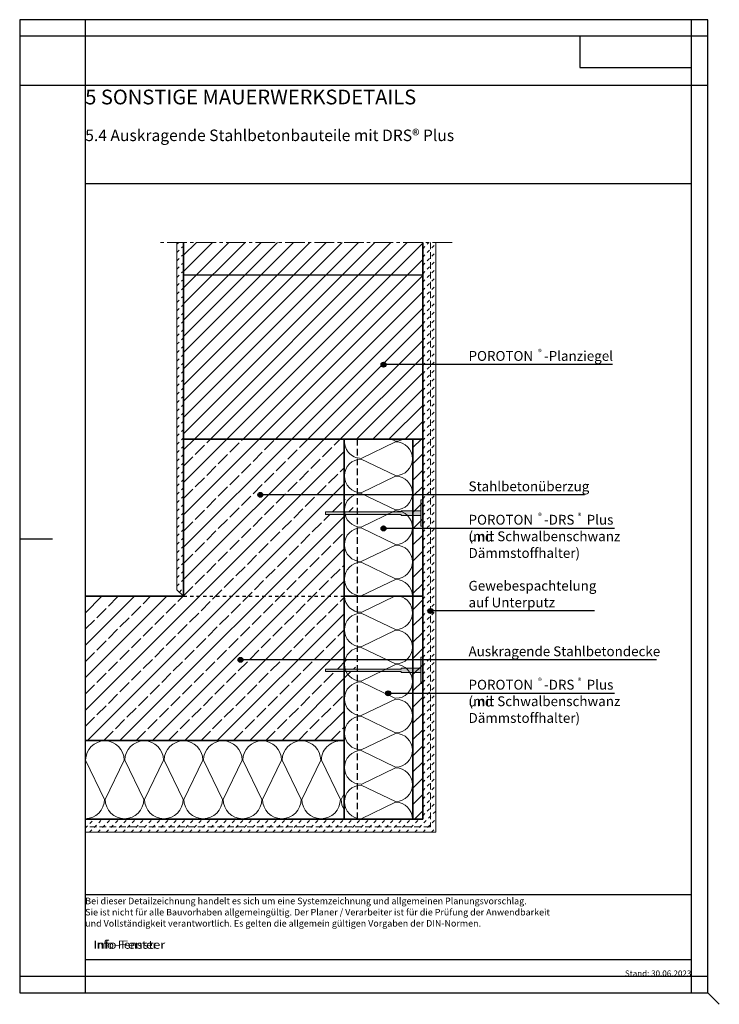
# Model space of a CAD drawing. Units: centimetres. Extents: x 0 to 21.4, y -0.4 to 29.7.
import ezdxf

# ---------------------------------------------------------------- set-up
doc = ezdxf.new("R2010")
doc.units = ezdxf.units.CM
doc.header["$XCLIPFRAME"] = 2
for name, pattern in [('ALL_S30', [0.8, 0, -0.1, 0.6, -0.1]), ('ALL_S31', [0.3, 0.2, -0.1]), ('AUSGEZOGEN', [0]), ('PUNKT2_S9', [0.1, 0, -0.1]), ('STRICHLINIE2_S3', [0.5, 0.4, -0.1]), ('VERDECKT2_S2', [0.27, 0.2, -0.07])]:
    doc.linetypes.add(name, pattern=pattern)
for name, color, linetype, lineweight in [('SP_BECHRIFTUNG', 7, 'AUSGEZOGEN', 25), ('SP_BEMERKUNGEN', 7, 'AUSGEZOGEN', 25), ('SP_EINBAUTEILE', 7, 'AUSGEZOGEN', 25), ('SP_KONSTRUKTION', 7, 'AUSGEZOGEN', 25), ('SP_PLANKOPF', 7, 'AUSGEZOGEN', 25), ('SP_SCHRAFFUREN', 7, 'AUSGEZOGEN', 25)]:
    doc.layers.add(name, color=color, linetype=linetype, lineweight=lineweight)
doc.styles.add('ARIAL', font='ARIAL.TTF')
doc.styles.add('Eurostile LT Std Ext Two', font='Eurostile LT Std Ext Two')
doc.styles.add('VERDANA', font='VERDANA.TTF')
picture_1 = doc.add_image_def('image1.png', size_in_pixel=(1086, 308))

msp = doc.modelspace()

# ---------------------------------------------------------------- hatches: boundary and pattern name
at = {"layer": 'SP_BECHRIFTUNG', "linetype": 'AUSGEZOGEN', "lineweight": 25, "transparency": 33554687}
for points in [[(11.067, 19.107), (11.067, 19.236), (11.04, 19.209)], [(11.105, 19.097), (11.105, 19.247), (11.067, 19.236)], [(11.105, 19.097), (11.067, 19.236), (11.067, 19.107)], [(11.142, 19.107), (11.142, 19.236), (11.105, 19.247)], [(11.142, 19.107), (11.105, 19.247), (11.105, 19.097)], [(11.169, 19.134), (11.169, 19.209), (11.142, 19.236)], [(11.169, 19.134), (11.142, 19.236), (11.142, 19.107)], [(11.04, 19.134), (11.04, 19.209), (11.03, 19.172)], [(11.067, 19.107), (11.04, 19.209), (11.04, 19.134)], [(11.169, 19.209), (11.169, 19.134), (11.18, 19.172)], [(7.279, 15.159), (7.279, 15.234), (7.269, 15.197)], [(7.306, 15.132), (7.306, 15.261), (7.279, 15.234)], [(7.306, 15.132), (7.279, 15.234), (7.279, 15.159)], [(7.344, 15.122), (7.344, 15.272), (7.306, 15.261)], [(7.344, 15.122), (7.306, 15.261), (7.306, 15.132)], [(7.381, 15.132), (7.381, 15.261), (7.344, 15.272)], [(7.381, 15.132), (7.344, 15.272), (7.344, 15.122)], [(7.408, 15.159), (7.408, 15.234), (7.381, 15.261)], [(7.408, 15.159), (7.381, 15.261), (7.381, 15.132)], [(7.408, 15.234), (7.408, 15.159), (7.419, 15.197)], [(11.04, 14.134), (11.04, 14.209), (11.03, 14.172)], [(11.067, 14.107), (11.067, 14.236), (11.04, 14.209)], [(11.067, 14.107), (11.04, 14.209), (11.04, 14.134)], [(11.105, 14.097), (11.105, 14.247), (11.067, 14.236)], [(11.105, 14.097), (11.067, 14.236), (11.067, 14.107)], [(11.142, 14.107), (11.142, 14.236), (11.105, 14.247)], [(11.142, 14.107), (11.105, 14.247), (11.105, 14.097)], [(11.169, 14.134), (11.169, 14.209), (11.142, 14.236)], [(11.169, 14.134), (11.142, 14.236), (11.142, 14.107)], [(11.169, 14.209), (11.169, 14.134), (11.18, 14.172)], [(12.54, 11.577), (12.54, 11.727), (12.502, 11.716)], [(12.577, 11.587), (12.577, 11.716), (12.54, 11.727)], [(12.577, 11.587), (12.54, 11.727), (12.54, 11.577)], [(12.475, 11.614), (12.475, 11.689), (12.465, 11.652)], [(12.502, 11.587), (12.502, 11.716), (12.475, 11.689)], [(12.502, 11.587), (12.475, 11.689), (12.475, 11.614)], [(12.54, 11.577), (12.502, 11.716), (12.502, 11.587)], [(12.604, 11.614), (12.604, 11.689), (12.577, 11.716)], [(12.604, 11.614), (12.577, 11.716), (12.577, 11.587)], [(12.604, 11.689), (12.604, 11.614), (12.615, 11.652)], [(6.702, 10.097), (6.702, 10.226), (6.675, 10.199)], [(6.74, 10.087), (6.74, 10.237), (6.702, 10.226)], [(6.74, 10.087), (6.702, 10.226), (6.702, 10.097)], [(6.777, 10.097), (6.777, 10.226), (6.74, 10.237)], [(6.777, 10.097), (6.74, 10.237), (6.74, 10.087)], [(6.804, 10.124), (6.804, 10.199), (6.777, 10.226)], [(6.804, 10.124), (6.777, 10.226), (6.777, 10.097)], [(6.675, 10.124), (6.675, 10.199), (6.665, 10.162)], [(6.702, 10.097), (6.675, 10.199), (6.675, 10.124)], [(6.804, 10.199), (6.804, 10.124), (6.815, 10.162)], [(11.182, 9.099), (11.182, 9.174), (11.172, 9.137)], [(11.209, 9.072), (11.209, 9.201), (11.182, 9.174)], [(11.209, 9.072), (11.182, 9.174), (11.182, 9.099)], [(11.247, 9.062), (11.247, 9.212), (11.209, 9.201)], [(11.247, 9.062), (11.209, 9.201), (11.209, 9.072)], [(11.284, 9.072), (11.284, 9.201), (11.247, 9.212)], [(11.284, 9.072), (11.247, 9.212), (11.247, 9.062)], [(11.311, 9.099), (11.311, 9.174), (11.284, 9.201)], [(11.311, 9.099), (11.284, 9.201), (11.284, 9.072)], [(11.311, 9.174), (11.311, 9.099), (11.322, 9.137)]]:
    msp.add_hatch(color=42, dxfattribs=at).paths.add_polyline_path(points)
at = {"layer": 'SP_EINBAUTEILE', "linetype": 'AUSGEZOGEN', "lineweight": 13, "transparency": 33554687}
for points in [[(12.3, 14.24), (12.24, 14.24), (12.24, 15.04), (12.3, 15.04)], [(9.34, 14.68), (11.64, 14.68), (11.64, 14.71), (12.24, 14.71), (12.24, 14.57), (11.64, 14.57), (11.64, 14.6), (9.34, 14.6), (9.334, 14.608), (9.33, 14.628), (9.33, 14.652), (9.334, 14.672)], [(12.3, 9.44), (12.24, 9.44), (12.24, 10.24), (12.3, 10.24)], [(9.34, 9.88), (11.64, 9.88), (11.64, 9.91), (12.24, 9.91), (12.24, 9.77), (11.64, 9.77), (11.64, 9.8), (9.34, 9.8), (9.334, 9.808), (9.33, 9.828), (9.33, 9.852), (9.334, 9.872)]]:
    msp.add_hatch(color=7, dxfattribs=at).paths.add_polyline_path(points, flags=16)

# ---------------------------------------------------------------- linework, layer by layer
at = {"layer": 'SP_BECHRIFTUNG', "color": 42, "linetype": 'AUSGEZOGEN', "lineweight": 25, "transparency": 33554687}
for p, q in [((11.105, 19.247), (11.105, 19.247)), ((11.03, 19.172), (11.03, 19.172)), ((18.095, 19.172), (11.105, 19.172)), ((11.105, 19.097), (11.105, 19.097)), ((11.18, 19.172), (11.18, 19.172)), ((7.269, 15.197), (7.269, 15.197)), ((7.344, 15.272), (7.344, 15.272)), ((17.24, 15.197), (7.344, 15.197)), ((7.344, 15.122), (7.344, 15.122)), ((7.419, 15.197), (7.419, 15.197)), ((11.03, 14.172), (11.03, 14.172)), ((11.105, 14.247), (11.105, 14.247)), ((18.155, 14.172), (11.105, 14.172)), ((11.18, 14.172), (11.18, 14.172)), ((11.105, 14.097), (11.105, 14.097)), ((12.54, 11.727), (12.54, 11.727)), ((12.465, 11.652), (12.465, 11.652)), ((17.545, 11.652), (12.54, 11.652)), ((12.54, 11.577), (12.54, 11.577)), ((12.615, 11.652), (12.615, 11.652)), ((6.74, 10.237), (6.74, 10.237)), ((6.665, 10.162), (6.665, 10.162)), ((19.44, 10.162), (6.74, 10.162)), ((6.74, 10.087), (6.74, 10.087)), ((6.815, 10.162), (6.815, 10.162)), ((11.172, 9.137), (11.172, 9.137)), ((11.247, 9.212), (11.247, 9.212)), ((18.155, 9.137), (11.247, 9.137)), ((11.247, 9.062), (11.247, 9.062)), ((11.322, 9.137), (11.322, 9.137))]:
    msp.add_line(p, q, dxfattribs=at)
for centre in [(11.105, 19.172), (7.344, 15.197), (11.105, 14.172), (12.54, 11.652), (6.74, 10.162), (11.247, 9.137)]:
    msp.add_circle(centre, 0.075, dxfattribs=at)
at = {"layer": 'SP_EINBAUTEILE', "color": 7, "linetype": 'AUSGEZOGEN', "lineweight": 18, "transparency": 33554687}
for p, q in [((12.3, 15.04), (12.24, 15.04)), ((12.24, 15.04), (12.24, 14.24)), ((12.3, 14.24), (12.3, 15.04)), ((11.64, 14.68), (9.34, 14.68)), ((11.64, 14.6), (9.34, 14.6)), ((12.24, 14.71), (11.64, 14.71)), ((11.64, 14.71), (11.64, 14.68)), ((11.64, 14.57), (11.64, 14.6)), ((12.24, 14.57), (11.64, 14.57)), ((12.24, 14.71), (12.24, 14.57)), ((12.24, 14.24), (12.3, 14.24)), ((12.3, 10.24), (12.24, 10.24)), ((12.24, 10.24), (12.24, 9.44)), ((12.3, 9.44), (12.3, 10.24)), ((11.64, 9.88), (9.34, 9.88)), ((11.64, 9.8), (9.34, 9.8)), ((12.24, 9.91), (11.64, 9.91)), ((11.64, 9.91), (11.64, 9.88)), ((11.64, 9.77), (11.64, 9.8)), ((12.24, 9.77), (11.64, 9.77)), ((12.24, 9.91), (12.24, 9.77)), ((12.24, 9.44), (12.3, 9.44))]:
    msp.add_line(p, q, dxfattribs=at)
for centre in [(9.34, 14.64), (9.34, 9.84)]:
    msp.add_ellipse(centre, major_axis=(0, -0.04), ratio=0.260129, start_param=3.141593, end_param=6.283185, dxfattribs=at)
at = {"layer": 'SP_KONSTRUKTION', "color": 7, "linetype": 'ALL_S30', "lineweight": 18, "transparency": 33554687}
for p, q in [((4.3, 22.9), (13.2, 22.9)), ((2, 12.6), (2, 4.4))]:
    msp.add_line(p, q, dxfattribs=at)
at = {"layer": 'SP_KONSTRUKTION', "color": 7, "linetype": 'AUSGEZOGEN', "lineweight": 18, "transparency": 33554687}
for p, q in [((4.8, 22.9), (4.8, 12.3)), ((12.7, 4.9), (12.7, 22.9)), ((4.8, 12.3), (5, 12.1)), ((2, 4.9), (12.7, 4.9))]:
    msp.add_line(p, q, dxfattribs=at)
at = {"layer": 'SP_KONSTRUKTION', "color": 7, "linetype": 'AUSGEZOGEN', "lineweight": 35, "transparency": 33554687}
for p, q in [((5, 22.9), (5, 16.9)), ((12.3, 16.9), (12.3, 22.9)), ((5, 16.9), (12.3, 16.9)), ((5, 16.9), (5, 12.1)), ((9.9, 16.9), (9.9, 15.1)), ((12.3, 16.9), (9.9, 16.9)), ((12, 12.1), (12, 16.9)), ((12.3, 16.9), (12.3, 12.1)), ((9.9, 15.1), (9.9, 15.1)), ((9.9, 15.1), (9.9, 14.18)), ((9.9, 14.18), (9.9, 14.18)), ((9.9, 14.18), (9.9, 12.1)), ((5, 12.1), (2, 12.1)), ((9.9, 12.1), (12.3, 12.1)), ((9.9, 12.1), (9.9, 10.3)), ((12.3, 12.1), (9.9, 12.1)), ((12, 5.3), (12, 12.1)), ((12.3, 12.1), (12.3, 5.3)), ((9.9, 10.3), (9.9, 10.3)), ((9.9, 10.3), (9.9, 9.38)), ((9.9, 9.38), (9.9, 9.38)), ((9.9, 9.38), (9.9, 5.3)), ((2, 7.7), (9.9, 7.7)), ((9.9, 5.3), (2, 5.3)), ((9.9, 5.3), (12.3, 5.3))]:
    msp.add_line(p, q, dxfattribs=at)
at = {"layer": 'SP_KONSTRUKTION', "color": 7, "linetype": 'ALL_S31', "lineweight": 20, "transparency": 33554687}
for p, q in [((12.54, 22.9), (12.54, 5.06)), ((12.54, 5.06), (2, 5.06))]:
    msp.add_line(p, q, dxfattribs=at)
at = {"layer": 'SP_KONSTRUKTION', "color": 7, "linetype": 'AUSGEZOGEN', "lineweight": 25, "transparency": 33554687}
msp.add_line((12.3, 21.9), (5, 21.9), dxfattribs=at)
at = {"layer": 'SP_KONSTRUKTION', "color": 7, "linetype": 'VERDECKT2_S2', "lineweight": 25, "transparency": 33554687}
for p, q in [((10.3, 16.9), (10.3, 12.1)), ((10.3, 12.1), (10.3, 5.3))]:
    msp.add_line(p, q, dxfattribs=at)
at = {"layer": 'SP_KONSTRUKTION', "color": 7, "linetype": 'PUNKT2_S9', "lineweight": 25, "transparency": 33554687}
msp.add_line((5, 12.1), (9.9, 12.1), dxfattribs=at)
at = {"layer": 'SP_KONSTRUKTION', "color": 7, "linetype": 'AUSGEZOGEN', "lineweight": 25, "transparency": 33554687}
msp.add_lwpolyline([(0, 0), (21, 0), (21, 29.7), (0, 29.7), (0, 0)], close=True, dxfattribs=at)
at = {"layer": 'SP_PLANKOPF', "color": 7, "linetype": 'PUNKT2_S9', "lineweight": 13, "transparency": 33554687}
for p, q in [((0, 29.7), (0, 0)), ((21, 29.7), (0, 29.7)), ((21, 29.7), (0, 29.7)), ((0, 29.7), (0, 0)), ((2, 29.7), (2, 0)), ((20.5, 0), (20.5, 29.7)), ((21, 0), (21, 29.7)), ((21, 0), (21, 29.7)), ((21, 29.2), (0, 29.2)), ((0, 27.7), (21, 27.7)), ((2, 24.7), (20.5, 24.7)), ((20.5, 1), (20.5, 24.7)), ((0, 13.85), (1, 13.85)), ((2, 3), (20.5, 3)), ((20.5, 1), (2, 1)), ((21, 0.5), (0, 0.5)), ((0, 0), (21, 0)), ((0, 0), (21, 0))]:
    msp.add_line(p, q, dxfattribs=at)
at = {"layer": 'SP_PLANKOPF', "color": 202, "linetype": 'AUSGEZOGEN', "lineweight": 25, "transparency": 33554687}
for p, q in [((0, 29.7), (0, 0)), ((21, 29.7), (0, 29.7)), ((21, 29.7), (0, 29.7)), ((0, 29.7), (0, 0)), ((2, 29.7), (2, 0)), ((20.5, 0), (20.5, 29.7)), ((21, 0), (21, 29.7)), ((21, 0), (21, 29.7)), ((21, 29.2), (0, 29.2)), ((0, 27.7), (21, 27.7)), ((2, 24.7), (20.5, 24.7)), ((20.5, 1), (20.5, 24.7)), ((0, 13.85), (1, 13.85)), ((2, 3), (20.5, 3)), ((20.5, 1), (2, 1)), ((21, 0.5), (0, 0.5)), ((0, 0), (21, 0)), ((0, 0), (21, 0))]:
    msp.add_line(p, q, dxfattribs=at)
at = {"layer": 'SP_PLANKOPF', "color": 7, "linetype": 'AUSGEZOGEN', "lineweight": -3, "transparency": 33554687}
msp.add_line((21, 0), (21.354, -0.354), dxfattribs=at)
msp.add_line((21, 0), (21.354, -0.354), dxfattribs=at)
at = {"layer": 'SP_SCHRAFFUREN', "color": 7, "linetype": 'PUNKT2_S9', "lineweight": 13, "transparency": 33554687}
for p, q in [((4.8, 22.845), (4.855, 22.9)), ((12.3, 22.709), (12.491, 22.9)), ((12.3, 22.454), (12.7, 22.854)), ((4.8, 22.591), (5, 22.791)), ((12.3, 22.2), (12.7, 22.6)), ((4.8, 22.336), (5, 22.536)), ((4.8, 22.082), (5, 22.282)), ((12.3, 21.945), (12.7, 22.345)), ((4.8, 21.827), (5, 22.027)), ((12.3, 21.69), (12.7, 22.09)), ((4.8, 21.573), (5, 21.773)), ((12.3, 21.436), (12.7, 21.836)), ((4.8, 21.318), (5, 21.518)), ((12.3, 21.181), (12.7, 21.581)), ((4.8, 21.064), (5, 21.264)), ((12.3, 20.927), (12.7, 21.327)), ((12.3, 20.672), (12.7, 21.072)), ((4.8, 20.809), (5, 21.009)), ((4.8, 20.554), (5, 20.754)), ((12.3, 20.418), (12.7, 20.818)), ((4.8, 20.3), (5, 20.5)), ((12.3, 20.163), (12.7, 20.563)), ((4.8, 20.045), (5, 20.245)), ((12.3, 19.909), (12.7, 20.309)), ((4.8, 19.791), (5, 19.991)), ((12.3, 19.654), (12.7, 20.054)), ((4.8, 19.536), (5, 19.736)), ((12.3, 19.399), (12.7, 19.799)), ((12.3, 19.145), (12.7, 19.545)), ((4.8, 19.282), (5, 19.482)), ((12.3, 18.89), (12.7, 19.29)), ((4.8, 19.027), (5, 19.227)), ((4.8, 18.772), (5, 18.972)), ((12.3, 18.636), (12.7, 19.036)), ((4.8, 18.518), (5, 18.718)), ((12.3, 18.381), (12.7, 18.781)), ((4.8, 18.263), (5, 18.463)), ((12.3, 18.127), (12.7, 18.527)), ((4.8, 18.009), (5, 18.209)), ((12.3, 17.872), (12.7, 18.272)), ((4.8, 17.754), (5, 17.954)), ((12.3, 17.617), (12.7, 18.017)), ((12.3, 17.363), (12.7, 17.763)), ((4.8, 17.5), (5, 17.7)), ((4.8, 17.245), (5, 17.445)), ((12.3, 17.108), (12.7, 17.508)), ((4.8, 16.991), (5, 17.191)), ((12.3, 16.854), (12.7, 17.254)), ((4.8, 16.736), (5, 16.936)), ((12.3, 16.599), (12.7, 16.999)), ((4.8, 16.481), (5, 16.681)), ((12.3, 16.345), (12.7, 16.745)), ((4.8, 16.227), (5, 16.427)), ((12.3, 16.09), (12.7, 16.49)), ((12.3, 15.836), (12.7, 16.236)), ((4.8, 15.972), (5, 16.172)), ((12.3, 15.581), (12.7, 15.981)), ((4.8, 15.718), (5, 15.918)), ((4.8, 15.463), (5, 15.663)), ((12.3, 15.326), (12.7, 15.726)), ((4.8, 15.209), (5, 15.409)), ((12.3, 15.072), (12.7, 15.472)), ((4.8, 14.954), (5, 15.154)), ((12.3, 14.817), (12.7, 15.217)), ((4.8, 14.7), (5, 14.9)), ((12.3, 14.563), (12.7, 14.963)), ((4.8, 14.445), (5, 14.645)), ((12.3, 14.308), (12.7, 14.708)), ((12.3, 14.054), (12.7, 14.454)), ((4.8, 14.19), (5, 14.39)), ((4.8, 13.936), (5, 14.136)), ((12.3, 13.799), (12.7, 14.199)), ((4.8, 13.681), (5, 13.881)), ((12.3, 13.545), (12.7, 13.945)), ((4.8, 13.427), (5, 13.627)), ((12.3, 13.29), (12.7, 13.69)), ((4.8, 13.172), (5, 13.372)), ((12.3, 13.035), (12.7, 13.435)), ((4.8, 12.918), (5, 13.118)), ((12.3, 12.781), (12.7, 13.181)), ((12.3, 12.526), (12.7, 12.926)), ((4.8, 12.663), (5, 12.863)), ((12.3, 12.272), (12.7, 12.672)), ((4.8, 12.409), (5, 12.609)), ((4.873, 12.227), (5, 12.354)), ((12.3, 12.017), (12.7, 12.417)), ((12.3, 11.763), (12.7, 12.163)), ((12.3, 11.508), (12.7, 11.908)), ((12.3, 11.254), (12.7, 11.654)), ((12.3, 10.999), (12.7, 11.399)), ((12.3, 10.744), (12.7, 11.144)), ((12.3, 10.49), (12.7, 10.89)), ((12.3, 10.235), (12.7, 10.635)), ((12.3, 9.981), (12.7, 10.381)), ((12.3, 9.726), (12.7, 10.126)), ((12.3, 9.472), (12.7, 9.872)), ((12.3, 9.217), (12.7, 9.617)), ((12.3, 8.963), (12.7, 9.363)), ((12.3, 8.708), (12.7, 9.108)), ((12.3, 8.453), (12.7, 8.853)), ((12.3, 8.199), (12.7, 8.599)), ((12.3, 7.944), (12.7, 8.344)), ((12.3, 7.69), (12.7, 8.09)), ((12.3, 7.435), (12.7, 7.835)), ((12.3, 7.181), (12.7, 7.581)), ((12.3, 6.926), (12.7, 7.326)), ((12.3, 6.671), (12.7, 7.071)), ((12.3, 6.417), (12.7, 6.817)), ((12.3, 6.162), (12.7, 6.562)), ((12.3, 5.908), (12.7, 6.308)), ((12.3, 5.653), (12.7, 6.053)), ((12.3, 5.399), (12.7, 5.799)), ((12.056, 4.9), (12.7, 5.544)), ((2, 5.281), (2.019, 5.3)), ((2, 5.026), (2.273, 5.3)), ((2.128, 4.9), (2.528, 5.3)), ((2.383, 4.9), (2.783, 5.3)), ((2.637, 4.9), (3.037, 5.3)), ((2.892, 4.9), (3.292, 5.3)), ((3.146, 4.9), (3.546, 5.3)), ((3.401, 4.9), (3.801, 5.3)), ((3.655, 4.9), (4.055, 5.3)), ((3.91, 4.9), (4.31, 5.3)), ((4.165, 4.9), (4.565, 5.3)), ((4.419, 4.9), (4.819, 5.3)), ((4.674, 4.9), (5.074, 5.3)), ((4.928, 4.9), (5.328, 5.3)), ((5.183, 4.9), (5.583, 5.3)), ((5.437, 4.9), (5.837, 5.3)), ((5.692, 4.9), (6.092, 5.3)), ((5.946, 4.9), (6.346, 5.3)), ((6.201, 4.9), (6.601, 5.3)), ((6.456, 4.9), (6.856, 5.3)), ((6.71, 4.9), (7.11, 5.3)), ((6.965, 4.9), (7.365, 5.3)), ((7.219, 4.9), (7.619, 5.3)), ((7.474, 4.9), (7.874, 5.3)), ((7.728, 4.9), (8.128, 5.3)), ((7.983, 4.9), (8.383, 5.3)), ((8.237, 4.9), (8.637, 5.3)), ((8.492, 4.9), (8.892, 5.3)), ((8.747, 4.9), (9.147, 5.3)), ((9.001, 4.9), (9.401, 5.3)), ((9.256, 4.9), (9.656, 5.3)), ((9.51, 4.9), (9.91, 5.3)), ((9.765, 4.9), (10.165, 5.3)), ((10.019, 4.9), (10.419, 5.3)), ((10.274, 4.9), (10.674, 5.3)), ((10.528, 4.9), (10.928, 5.3)), ((10.783, 4.9), (11.183, 5.3)), ((11.038, 4.9), (11.438, 5.3)), ((11.292, 4.9), (11.692, 5.3)), ((11.547, 4.9), (11.947, 5.3)), ((11.801, 4.9), (12.201, 5.3)), ((12.31, 4.9), (12.7, 5.29)), ((12.565, 4.9), (12.7, 5.035))]:
    msp.add_line(p, q, dxfattribs=at)
at = {"layer": 'SP_SCHRAFFUREN', "color": 7, "linetype": 'AUSGEZOGEN', "lineweight": 13, "transparency": 33554687}
for p, q in [((5, 22.508), (5.392, 22.9)), ((5, 21.518), (6.382, 22.9)), ((5, 20.528), (7.372, 22.9)), ((5, 19.538), (8.362, 22.9)), ((5, 18.548), (9.352, 22.9)), ((5, 17.558), (10.342, 22.9)), ((5, 22.013), (5.887, 22.9)), ((5, 21.023), (6.877, 22.9)), ((5, 20.033), (7.867, 22.9)), ((5, 19.043), (8.857, 22.9)), ((5, 18.053), (9.847, 22.9)), ((5, 17.063), (10.837, 22.9)), ((5.332, 16.9), (11.332, 22.9)), ((5.827, 16.9), (11.827, 22.9)), ((6.322, 16.9), (12.3, 22.878)), ((6.817, 16.9), (12.3, 22.383)), ((7.312, 16.9), (12.3, 21.888)), ((7.807, 16.9), (12.3, 21.393)), ((8.302, 16.9), (12.3, 20.898)), ((8.797, 16.9), (12.3, 20.404)), ((9.291, 16.9), (12.3, 19.909)), ((9.786, 16.9), (12.3, 19.414)), ((10.281, 16.9), (12.3, 18.919)), ((10.776, 16.9), (12.3, 18.424)), ((11.271, 16.9), (12.3, 17.929)), ((11.766, 16.9), (12.3, 17.434)), ((5, 12.609), (9.291, 16.9)), ((5, 13.598), (8.302, 16.9)), ((5, 14.588), (7.312, 16.9)), ((5, 15.578), (6.322, 16.9)), ((5, 16.568), (5.332, 16.9)), ((11.475, 16.836), (11.341, 16.9)), ((12, 16.639), (12.261, 16.9)), ((12.261, 16.9), (12.3, 16.939)), ((10.425, 16.31), (11.475, 16.814)), ((2, 8.619), (9.9, 16.519)), ((11.475, 15.785), (10.425, 16.29)), ((12, 16.144), (12.3, 16.444)), ((12, 15.649), (12.3, 15.949)), ((10.425, 15.261), (11.475, 15.765)), ((2.071, 7.7), (9.9, 15.529)), ((12, 15.154), (12.3, 15.454)), ((11.475, 14.736), (10.425, 15.239)), ((10.041, 14.68), (10.174, 14.812)), ((12, 14.659), (12.3, 14.959)), ((3.061, 7.7), (9.961, 14.6)), ((10.425, 14.21), (11.475, 14.714)), ((12, 14.164), (12.3, 14.464)), ((11.475, 13.685), (10.425, 14.19)), ((12, 13.669), (12.3, 13.969)), ((4.051, 7.7), (9.9, 13.549)), ((10.425, 13.161), (11.475, 13.665)), ((12, 13.174), (12.3, 13.474)), ((11.475, 12.636), (10.425, 13.139)), ((12, 12.679), (12.3, 12.979)), ((5.041, 7.7), (9.9, 12.559)), ((10.425, 12.11), (11.475, 12.614)), ((12, 12.184), (12.3, 12.484)), ((2, 9.609), (4.491, 12.1)), ((2, 10.598), (3.502, 12.1)), ((2, 11.588), (2.512, 12.1)), ((10.425, 11.61), (11.445, 12.1)), ((12, 11.689), (12.3, 11.989)), ((6.031, 7.7), (9.9, 11.569)), ((11.475, 11.085), (10.425, 11.589)), ((12, 11.194), (12.3, 11.494)), ((10.425, 10.56), (11.475, 11.064)), ((12, 10.699), (12.3, 10.999)), ((7.021, 7.7), (9.9, 10.579)), ((11.475, 10.035), (10.425, 10.539)), ((12, 10.204), (12.3, 10.504)), ((10.191, 9.88), (10.247, 9.936)), ((10.425, 9.51), (11.475, 10.014)), ((12, 9.709), (12.3, 10.009)), ((8.011, 7.7), (10.111, 9.8)), ((11.475, 8.985), (10.425, 9.489)), ((12, 9.214), (12.3, 9.514)), ((12, 8.719), (12.3, 9.019)), ((10.425, 8.46), (11.475, 8.964)), ((9.001, 7.7), (9.9, 8.599)), ((11.475, 7.935), (10.425, 8.439)), ((12, 8.224), (12.3, 8.524)), ((10.425, 7.41), (11.475, 7.914)), ((12, 7.729), (12.3, 8.029)), ((12, 7.234), (12.3, 7.534)), ((11.475, 6.885), (10.425, 7.389)), ((2.012, 7.1), (2.588, 5.9)), ((2.612, 5.9), (3.188, 7.1)), ((3.212, 7.1), (3.788, 5.9)), ((3.812, 5.9), (4.388, 7.1)), ((4.412, 7.1), (4.988, 5.9)), ((5.012, 5.9), (5.588, 7.1)), ((5.612, 7.1), (6.188, 5.9)), ((6.212, 5.9), (6.788, 7.1)), ((6.812, 7.1), (7.388, 5.9)), ((7.412, 5.9), (7.988, 7.1)), ((8.012, 7.1), (8.588, 5.9)), ((8.612, 5.9), (9.188, 7.1)), ((9.212, 7.1), (9.788, 5.9)), ((12, 6.739), (12.3, 7.039)), ((10.425, 6.36), (11.475, 6.864)), ((11.475, 5.835), (10.425, 6.339)), ((12, 6.244), (12.3, 6.544)), ((9.812, 5.9), (9.9, 6.083)), ((12, 5.749), (12.3, 6.049)), ((10.425, 5.31), (11.475, 5.814)), ((12.046, 5.3), (12.3, 5.554))]:
    msp.add_line(p, q, dxfattribs=at)
at = {"layer": 'SP_SCHRAFFUREN', "color": 7, "linetype": 'STRICHLINIE2_S3', "lineweight": 13, "transparency": 33554687}
for p, q in [((5, 12.114), (9.786, 16.9)), ((5, 13.104), (8.797, 16.9)), ((5, 14.093), (7.807, 16.9)), ((5, 15.083), (6.817, 16.9)), ((5, 16.073), (5.827, 16.9)), ((2, 8.124), (9.9, 16.024)), ((9.546, 14.68), (9.932, 15.066)), ((2.566, 7.7), (9.466, 14.6)), ((3.556, 7.7), (9.9, 14.044)), ((4.546, 7.7), (9.9, 13.054)), ((2, 9.114), (4.986, 12.1)), ((2, 10.104), (3.997, 12.1)), ((2, 11.093), (3.007, 12.1)), ((2, 12.083), (2.017, 12.1)), ((5.536, 7.7), (9.9, 12.064)), ((6.526, 7.7), (9.9, 11.074)), ((9.696, 9.88), (10.005, 10.189)), ((7.516, 7.7), (9.616, 9.8)), ((8.506, 7.7), (9.9, 9.094)), ((9.496, 7.7), (9.9, 8.104))]:
    msp.add_line(p, q, dxfattribs=at)
at = {"layer": 'SP_SCHRAFFUREN', "color": 7, "linetype": 'AUSGEZOGEN', "lineweight": 13, "transparency": 33554687}
for centre, radius, start, end in [((10.425, 16.825), 0.514, 171.6166, 270), ((11.475, 17.35), 0.514, 270, 299.0023), ((11.475, 16.3), 0.514, 0, 90), ((10.425, 15.775), 0.514, 90, 270), ((11.475, 16.3), 0.514, 270, 0), ((11.475, 15.25), 0.514, 0, 90), ((10.425, 14.725), 0.514, 90, 270), ((11.475, 15.25), 0.514, 270, 0), ((11.475, 14.2), 0.514, 0, 90), ((10.425, 13.675), 0.514, 90, 270), ((11.475, 14.2), 0.514, 270, 0), ((11.475, 13.15), 0.514, 0, 90), ((10.425, 12.625), 0.514, 90, 270), ((11.475, 13.15), 0.514, 270, 0), ((11.475, 12.1), 0.514, 0, 90), ((10.425, 12.125), 0.514, 182.7838, 270), ((11.475, 11.6), 0.514, 0, 76.3737), ((11.475, 12.1), 0.514, 0, 2.504478102735944e-06), ((10.425, 11.075), 0.514, 90, 270), ((11.475, 11.6), 0.514, 270, 0), ((11.475, 10.55), 0.514, 0, 90), ((10.425, 10.025), 0.514, 90, 270), ((11.475, 10.55), 0.514, 270, 0), ((11.475, 9.5), 0.514, 0, 90), ((10.425, 8.975), 0.514, 90, 270), ((11.475, 9.5), 0.514, 270, 0), ((11.475, 8.45), 0.514, 0, 90), ((10.425, 7.925), 0.514, 90, 270), ((11.475, 8.45), 0.514, 270, 0), ((11.475, 7.4), 0.514, 0, 90), ((2.6, 7.1), 0.588, 0, 180), ((3.8, 7.1), 0.588, 0, 180), ((5, 7.1), 0.588, 0, 180), ((6.2, 7.1), 0.588, 0, 180), ((7.4, 7.1), 0.588, 0, 180), ((8.6, 7.1), 0.588, 0, 180), ((9.8, 7.1), 0.588, 80.21, 180), ((10.425, 6.875), 0.514, 90, 270), ((11.475, 7.4), 0.514, 270, 0), ((11.475, 6.35), 0.514, 0, 90), ((10.425, 5.825), 0.514, 90, 270), ((11.475, 6.35), 0.514, 270, 0), ((2, 5.9), 0.588, 270, 0), ((3.2, 5.9), 0.588, 180, 270), ((3.2, 5.9), 0.588, 270, 0), ((4.4, 5.9), 0.588, 180, 270), ((4.4, 5.9), 0.588, 270, 0), ((5.6, 5.9), 0.588, 180, 270), ((5.6, 5.9), 0.588, 270, 0), ((6.8, 5.9), 0.588, 180, 270), ((6.8, 5.9), 0.588, 270, 0), ((8, 5.9), 0.588, 180, 270), ((8, 5.9), 0.588, 270, 0), ((9.2, 5.9), 0.588, 180, 270), ((9.2, 5.9), 0.588, 270, 0), ((10.4, 5.9), 0.588, 180, 211.7479), ((11.475, 5.3), 0.514, 0, 90)]:
    msp.add_arc(centre, radius, start, end, dxfattribs=at)

# ---------------------------------------------------------------- texts
at = {"layer": 'SP_BECHRIFTUNG', "color": 7, "linetype": 'AUSGEZOGEN', "lineweight": -3, "transparency": 33554687, "attachment_point": 7, "style": 'ARIAL'}
for s, insert, char_height, width in [('\\W1.00;POROTON', (13.7, 19.287), 0.3, 2.26926), ('\\W0.99;®', (15.819, 19.462), 0.18, 0.27411), ('\\W1.00;-Planziegel', (16.004, 19.287), 0.3, 2.22282), ('\\W1.00;Stahlbetonüberzug', (13.7, 15.307), 0.3, 3.66761), ('\\W1.00;POROTON', (13.7, 14.287), 0.3, 2.26926), ('\\W0.99;®', (15.819, 14.462), 0.18, 0.27411), ('\\W1.00;-DRS', (16.004, 14.287), 0.3, 1.17411), ('\\W0.99;®', (17.029, 14.462), 0.18, 0.27411), ('\\W1.00; Plus', (17.214, 14.287), 0.3, 1.08121), ('\\W1.00;und Dämmstoffhalter)', (13.7, 13.272), 0.3, 4.17866), ('\\W1.00;(mit Schwalbenschwanz', (13.7, 13.782), 0.3, 4.64541), ('\\W1.00;Gewebespachtelung', (13.7, 12.272), 0.3, 3.97061), ('\\W1.00;auf Unterputz', (13.7, 11.762), 0.3, 2.66531), ('\\W1.00;Auskragende Stahlbetondecke', (13.7, 10.272), 0.3, 5.85778), ('\\W0.99;®', (15.819, 9.427), 0.18, 0.27411), ('\\W0.99;®', (17.029, 9.427), 0.18, 0.27411), ('\\W1.00;POROTON', (13.7, 9.252), 0.3, 2.26926), ('\\W1.00;-DRS', (16.004, 9.252), 0.3, 1.17411), ('\\W1.00; Plus', (17.214, 9.252), 0.3, 1.08121), ('\\W1.00;und Dämmstoffhalter)', (13.7, 8.237), 0.3, 4.17866), ('\\W1.00;(mit Schwalbenschwanz', (13.7, 8.747), 0.3, 4.64541)]:
    msp.add_mtext(s, dxfattribs=dict(at, insert=insert, char_height=char_height, width=width))
at = {"layer": 'SP_BEMERKUNGEN', "color": 7, "linetype": 'AUSGEZOGEN', "lineweight": -3, "transparency": 33554687, "insert": (2, 2.9), "char_height": 0.2, "width": 14.52064, "attachment_point": 1, "line_spacing_factor": 1.024096, "style": 'ARIAL'}
msp.add_mtext('\\A1;{\\fArial|i0|b0;\\H0.200000;\\W1.000000;\\C7;Bei dieser Detailzeichnung handelt es sich um eine Systemzeichnung und allgemeinen Planungsvorschlag.}\\P{\\fArial|i0|b0;\\H0.200000;\\W1.000000;\\C7;Sie ist nicht für alle Bauvorhaben allgemeingültig. Der Planer / Verarbeiter ist für die Prüfung der Anwendbarkeit}\\P{\\fArial|i0|b0;\\H0.200000;\\W1.000000;\\C7;und Vollständigkeit verantwortlich. Es gelten die allgemein gültigen Vorgaben der DIN-Normen.}\\P', dxfattribs=at)
at = {"layer": 'SP_PLANKOPF', "color": 42, "linetype": 'AUSGEZOGEN', "lineweight": -3, "transparency": 33554687, "insert": (2, 27.34), "char_height": 0.45, "width": 15.9825, "attachment_point": 4, "style": 'Eurostile LT Std Ext Two'}
msp.add_mtext('\\A1;{\\fEurostile LT Std Ext Two|i0|b0;\\H0.450000;\\W1.000000;\\C42;5 SONSTIGE MAUERWERKSDETAILS}\\P', dxfattribs=at)
at = {"layer": 'SP_PLANKOPF', "color": 7, "linetype": 'AUSGEZOGEN', "lineweight": -3, "transparency": 33554687, "insert": (2, 26.17), "char_height": 0.35, "width": 16.625, "attachment_point": 4, "style": 'Eurostile LT Std Ext Two'}
msp.add_mtext('\\A1;{\\fEurostile LT Std Ext Two|i0|b0;\\H0.350000;\\W1.000000;\\C7;5.4 Auskragende Stahlbetonbauteile mit DRS® Plus}\\P', dxfattribs=at)
at = {"layer": 'SP_PLANKOPF', "color": 202, "linetype": 'AUSGEZOGEN', "lineweight": 13, "transparency": 33554687, "insert": (2.25, 1.467), "char_height": 0.25, "width": 2.5876, "attachment_point": 4, "style": 'VERDANA'}
msp.add_mtext('\\A1;{\\fVerdana|i0|b1;\\H0.250000;\\W1.000000;\\C202;Info-Fenster}\\P', dxfattribs=at)
at = {"layer": 'SP_PLANKOPF', "color": 202, "linetype": 'AUSGEZOGEN', "lineweight": -3, "transparency": 33554687, "insert": (2.25, 1.342), "char_height": 0.25, "width": 2.57755, "attachment_point": 7, "style": 'VERDANA'}
msp.add_mtext('\\W1.13;\\fVerdana|i0|b1|c0|p0;Info-Fenster', dxfattribs=at)
at = {"layer": 'SP_PLANKOPF', "color": 7, "linetype": 'AUSGEZOGEN', "lineweight": 25, "transparency": 33554687, "insert": (20.5, 0.5), "char_height": 0.18, "width": 2.15435, "attachment_point": 9, "style": 'ARIAL'}
msp.add_mtext('\\W1.00;Stand: 30.06.2023', dxfattribs=at)

# ---------------------------------------------------------------- referenced raster images: frames only (the image files are external)
at = {"layer": 'SP_PLANKOPF', "color": 7, "linetype": 'AUSGEZOGEN', "lineweight": 25, "transparency": 33554687}
image = msp.add_image(picture_1, insert=(17.1, 28.236), size_in_units=(3.4, 0.964), dxfattribs=at)
image.set_boundary_path([(-0.5, 307.5), (1085.5, 307.5), (1085.5, -0.5), (-0.5, -0.5), (-0.5, 307.5)])

doc.saveas('drawing.dxf')
